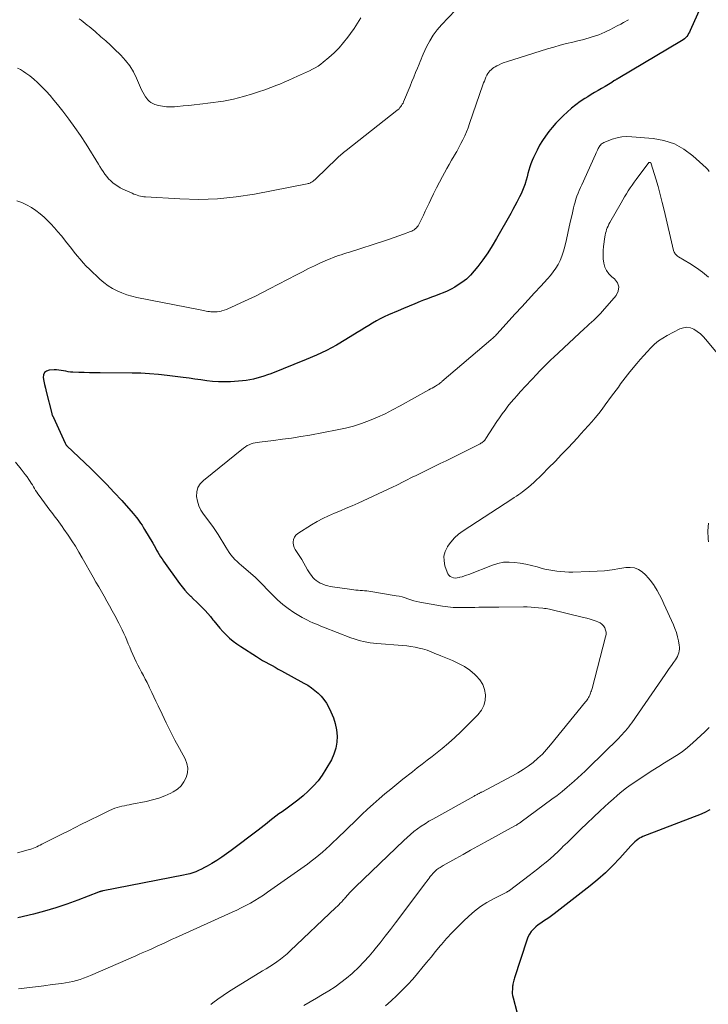
# Model space of a CAD drawing. Units: feet. Extents: x 1995000 to 2000000, y 535000 to 540000.
# Drawn here: x 1997067 to 1997208, y 535115 to 535316 of the extents above; entities that cross this region are included whole.
import ezdxf

# ---------------------------------------------------------------- set-up
doc = ezdxf.new("R2010")
doc.units = ezdxf.units.FT
doc.header["$LTSCALE"] = 100
doc.header["$MEASUREMENT"] = 0
doc.layers.add('CONTOUR INDEX', color=32, linetype='Continuous', lineweight=25)
doc.layers.add('CONTOUR INTERMEDIATE', color=40, linetype='Continuous', lineweight=15)

msp = doc.modelspace()

# ---------------------------------------------------------------- linework, layer by layer
at = {"layer": 'CONTOUR INDEX', "flags": 128}
for points, elevation in [([(1997206.84, 535320.74), (1997203.87, 535313.96), (1997203.72, 535313.64), (1997203.55, 535313.33), (1997203.36, 535313.04), (1997203.15, 535312.75), (1997202.92, 535312.48), (1997202.67, 535312.24), (1997202.4, 535312.03), (1997202.11, 535311.83), (1997189.12, 535304.16), (1997189.01, 535304.1), (1997188.9, 535304.03), (1997188.8, 535303.97), (1997188.69, 535303.9), (1997188.58, 535303.83), (1997188.48, 535303.77), (1997188.37, 535303.7), (1997188.27, 535303.63), (1997187.82, 535303.33), (1997187.49, 535303.11), (1997187.15, 535302.9), (1997186.81, 535302.7), (1997186.47, 535302.5), (1997185.74, 535302.08), (1997185.03, 535301.67), (1997184.32, 535301.26), (1997183.61, 535300.84), (1997182.91, 535300.41), (1997182.34, 535300.07), (1997181.38, 535299.44), (1997180.45, 535298.77), (1997179.56, 535298.04), (1997178.71, 535297.27), (1997177.95, 535296.56), (1997177.16, 535295.77), (1997176.38, 535294.96), (1997175.64, 535294.12), (1997174.93, 535293.26), (1997174.25, 535292.36), (1997173.63, 535291.44), (1997173.06, 535290.48), (1997172.53, 535289.49), (1997171.79, 535287.97), (1997171.51, 535287.34), (1997171.25, 535286.69), (1997171.03, 535286.03), (1997170.84, 535285.36), (1997170.67, 535284.68), (1997170.49, 535284), (1997170.29, 535283.33), (1997170.09, 535282.66), (1997170.07, 535282.6), (1997169.83, 535281.91), (1997169.57, 535281.23), (1997169.28, 535280.56), (1997168.96, 535279.9), (1997168.82, 535279.63), (1997168.42, 535278.84), (1997168, 535278.06), (1997167.58, 535277.29), (1997167.15, 535276.51), (1997164.26, 535271.37), (1997163.37, 535269.89), (1997162.44, 535268.43), (1997161.44, 535267.02), (1997160.39, 535265.64), (1997159.68, 535264.76), (1997158.91, 535263.89), (1997158.08, 535263.09), (1997157.17, 535262.39), (1997156.21, 535261.75), (1997155.69, 535261.44), (1997154.93, 535261.02), (1997154.16, 535260.63), (1997153.36, 535260.29), (1997152.56, 535259.97), (1997151.74, 535259.67), (1997150.93, 535259.37), (1997150.12, 535259.06), (1997149.31, 535258.74), (1997148.64, 535258.48), (1997147.5, 535258.02), (1997146.36, 535257.56), (1997145.23, 535257.08), (1997144.1, 535256.6), (1997142.12, 535255.73), (1997141.29, 535255.35), (1997140.47, 535254.95), (1997139.67, 535254.52), (1997138.88, 535254.06), (1997138.1, 535253.59), (1997137.32, 535253.11), (1997136.54, 535252.63), (1997135.76, 535252.15), (1997133.44, 535250.69), (1997131.48, 535249.53), (1997129.48, 535248.45), (1997127.42, 535247.48), (1997125.32, 535246.58), (1997118.06, 535243.71), (1997117.36, 535243.45), (1997116.65, 535243.2), (1997115.94, 535242.98), (1997115.23, 535242.77), (1997114.5, 535242.59), (1997113.77, 535242.44), (1997113.03, 535242.34), (1997112.29, 535242.26), (1997109.79, 535242.07), (1997108.57, 535242.02), (1997107.36, 535242.02), (1997106.15, 535242.11), (1997104.95, 535242.25), (1997103.74, 535242.43), (1997102.53, 535242.61), (1997101.33, 535242.78), (1997100.12, 535242.94), (1997096.84, 535243.36), (1997095.06, 535243.56), (1997093.28, 535243.71), (1997091.49, 535243.8), (1997089.71, 535243.84), (1997083.18, 535243.86), (1997082.08, 535243.87), (1997080.98, 535243.89), (1997079.88, 535243.92), (1997078.78, 535243.96), (1997077.54, 535244.02), (1997077.06, 535244.05), (1997076.59, 535244.11), (1997076.12, 535244.19), (1997075.65, 535244.3), (1997075.19, 535244.39), (1997074.72, 535244.46), (1997074.24, 535244.49), (1997073.77, 535244.49), (1997072.74, 535244.43), (1997072.19, 535244.25), (1997071.78, 535243.95), (1997071.58, 535243.49), (1997071.51, 535242.91), (1997071.64, 535242.19), (1997071.78, 535241.47), (1997071.94, 535240.75), (1997072.11, 535240.04), (1997073.25, 535235.55), (1997073.27, 535235.47), (1997073.3, 535235.39), (1997073.33, 535235.31), (1997073.36, 535235.24), (1997073.37, 535235.21), (1997073.39, 535235.15), (1997073.42, 535235.08), (1997073.45, 535235.02), (1997073.48, 535234.96), (1997073.52, 535234.9), (1997073.55, 535234.84), (1997073.58, 535234.78), (1997073.61, 535234.71), (1997076.02, 535229.45), (1997076.05, 535229.38), (1997076.09, 535229.32), (1997076.12, 535229.25), (1997076.16, 535229.18), (1997076.22, 535229.09), (1997076.23, 535229.07), (1997076.24, 535229.05), (1997076.25, 535229.04), (1997076.27, 535229.02), (1997076.32, 535228.96), (1997076.34, 535228.94), (1997076.35, 535228.93), (1997081.22, 535224.27), (1997082.85, 535222.68), (1997084.45, 535221.06), (1997086.02, 535219.4), (1997087.56, 535217.72), (1997089.93, 535215.06), (1997090.26, 535214.68), (1997090.57, 535214.3), (1997090.87, 535213.91), (1997091.16, 535213.51), (1997091.44, 535213.1), (1997091.72, 535212.68), (1997091.98, 535212.26), (1997092.24, 535211.84), (1997093.92, 535208.98), (1997094.19, 535208.52), (1997094.45, 535208.06), (1997094.71, 535207.61), (1997094.97, 535207.15), (1997095.24, 535206.69), (1997095.52, 535206.24), (1997095.81, 535205.8), (1997096.11, 535205.36), (1997099.42, 535200.73), (1997099.93, 535200.05), (1997100.47, 535199.39), (1997101.04, 535198.77), (1997101.64, 535198.17), (1997101.68, 535198.13), (1997102.28, 535197.56), (1997102.87, 535196.99), (1997103.46, 535196.41), (1997104.04, 535195.82), (1997104.61, 535195.23), (1997105.17, 535194.62), (1997105.7, 535193.98), (1997106.21, 535193.34), (1997106.41, 535193.08), (1997107, 535192.34), (1997107.62, 535191.61), (1997108.27, 535190.91), (1997108.94, 535190.23), (1997109.64, 535189.59), (1997110.37, 535188.98), (1997111.13, 535188.41), (1997111.92, 535187.87), (1997115.16, 535185.78), (1997115.78, 535185.39), (1997116.4, 535185.02), (1997117.03, 535184.65), (1997117.67, 535184.3), (1997118.31, 535183.95), (1997118.95, 535183.6), (1997119.59, 535183.25), (1997120.24, 535182.9), (1997124.85, 535180.37), (1997125.61, 535179.92), (1997126.36, 535179.42), (1997127.07, 535178.88), (1997127.75, 535178.31), (1997128.37, 535177.67), (1997128.94, 535177), (1997129.43, 535176.27), (1997129.87, 535175.49), (1997130.38, 535174.46), (1997130.87, 535173.28), (1997131.26, 535172.06), (1997131.5, 535170.81), (1997131.64, 535169.53), (1997131.58, 535168.25), (1997131.39, 535167.01), (1997130.99, 535165.83), (1997130.45, 535164.67), (1997129.34, 535162.73), (1997128.57, 535161.52), (1997127.73, 535160.37), (1997126.79, 535159.3), (1997125.79, 535158.28), (1997125.73, 535158.22), (1997124.69, 535157.3), (1997123.62, 535156.4), (1997122.52, 535155.55), (1997121.39, 535154.73), (1997120.36, 535154.01), (1997119.73, 535153.57), (1997119.11, 535153.11), (1997118.5, 535152.64), (1997117.9, 535152.16), (1997117.3, 535151.68), (1997116.7, 535151.2), (1997116.09, 535150.73), (1997115.48, 535150.26), (1997109.99, 535146.12), (1997109.02, 535145.41), (1997108.03, 535144.73), (1997107.02, 535144.08), (1997105.99, 535143.46), (1997105.05, 535142.9), (1997104.48, 535142.58), (1997103.9, 535142.29), (1997103.3, 535142.01), (1997102.7, 535141.76), (1997102.09, 535141.54), (1997101.47, 535141.34), (1997100.84, 535141.17), (1997100.21, 535141.03), (1997083.79, 535137.86), (1997083.67, 535137.83), (1997083.55, 535137.8), (1997083.42, 535137.77), (1997083.3, 535137.73), (1997083.18, 535137.7), (1997083.06, 535137.66), (1997082.94, 535137.62), (1997082.82, 535137.57), (1997078.6, 535135.94), (1997076.35, 535135.13), (1997074.09, 535134.37), (1997071.8, 535133.7), (1997069.49, 535133.09), (1997066.34, 535132.33)], 900), ([(1997207.91, 535154.39), (1997206.86, 535153.89), (1997205.79, 535153.42), (1997204.71, 535152.99), (1997194.2, 535148.93), (1997193.84, 535148.77), (1997193.5, 535148.59), (1997193.17, 535148.38), (1997192.86, 535148.14), (1997192.56, 535147.89), (1997192.27, 535147.62), (1997191.99, 535147.34), (1997191.72, 535147.06), (1997189.46, 535144.52), (1997188.03, 535143), (1997186.54, 535141.54), (1997184.98, 535140.16), (1997183.37, 535138.83), (1997176.02, 535133.12), (1997175.49, 535132.73), (1997174.96, 535132.34), (1997174.41, 535131.97), (1997173.86, 535131.62), (1997173.31, 535131.25), (1997172.78, 535130.86), (1997172.28, 535130.44), (1997171.8, 535129.99), (1997171.78, 535129.98), (1997171.35, 535129.48), (1997170.96, 535128.95), (1997170.66, 535128.37), (1997170.41, 535127.76), (1997167.92, 535120.02), (1997167.85, 535119.78), (1997167.78, 535119.53), (1997167.72, 535119.28), (1997167.66, 535119.03), (1997167.66, 535119), (1997167.61, 535118.76), (1997167.57, 535118.53), (1997167.54, 535118.3), (1997167.52, 535118.06), (1997167.48, 535117.67), (1997167.46, 535117.23), (1997167.47, 535116.8), (1997167.53, 535116.38), (1997167.62, 535115.96), (1997168.4, 535113.04)], 880)]:
    msp.add_lwpolyline(points, dxfattribs=dict(at, elevation=elevation))
at = {"layer": 'CONTOUR INTERMEDIATE', "flags": 128}
for points, elevation in [([(1997155.87, 535318.11), (1997153.01, 535315.15), (1997152.1, 535314.12), (1997151.28, 535313.03), (1997150.57, 535311.86), (1997149.95, 535310.64), (1997149.26, 535309.1), (1997149.04, 535308.61), (1997148.82, 535308.11), (1997148.62, 535307.61), (1997148.41, 535307.1), (1997148.08, 535306.26), (1997147.7, 535305.34), (1997147.33, 535304.41), (1997146.95, 535303.49), (1997146.57, 535302.57), (1997145.23, 535299.38), (1997145.11, 535299.12), (1997144.97, 535298.87), (1997144.83, 535298.63), (1997144.67, 535298.39), (1997144.49, 535298.17), (1997144.3, 535297.96), (1997144.09, 535297.76), (1997143.88, 535297.58), (1997133.45, 535289.39), (1997133.21, 535289.19), (1997132.96, 535288.99), (1997132.71, 535288.79), (1997132.47, 535288.58), (1997132.23, 535288.37), (1997131.99, 535288.16), (1997131.76, 535287.94), (1997131.53, 535287.72), (1997127.34, 535283.65), (1997127.21, 535283.53), (1997127.09, 535283.42), (1997126.96, 535283.31), (1997126.83, 535283.2), (1997126.7, 535283.1), (1997126.56, 535283), (1997126.42, 535282.91), (1997126.27, 535282.83), (1997126.22, 535282.81), (1997126.05, 535282.73), (1997125.87, 535282.66), (1997125.68, 535282.61), (1997125.5, 535282.56), (1997114.76, 535280.49), (1997110.95, 535279.9), (1997107.14, 535279.51), (1997103.31, 535279.4), (1997099.46, 535279.49), (1997092.46, 535279.91), (1997092.11, 535279.94), (1997091.76, 535279.99), (1997091.41, 535280.06), (1997091.07, 535280.14), (1997090.72, 535280.25), (1997090.39, 535280.36), (1997090.06, 535280.49), (1997089.73, 535280.63), (1997087.82, 535281.49), (1997087.28, 535281.77), (1997086.75, 535282.07), (1997086.25, 535282.41), (1997085.77, 535282.78), (1997085.32, 535283.18), (1997084.89, 535283.61), (1997084.5, 535284.07), (1997084.14, 535284.55), (1997083.79, 535285.07), (1997083.45, 535285.58), (1997083.11, 535286.1), (1997082.79, 535286.62), (1997080.26, 535290.7), (1997079.14, 535292.44), (1997077.99, 535294.14), (1997076.77, 535295.81), (1997075.51, 535297.45), (1997074.42, 535298.81), (1997073.67, 535299.73), (1997072.9, 535300.64), (1997072.1, 535301.52), (1997071.29, 535302.39), (1997071.05, 535302.64), (1997070.32, 535303.35), (1997069.57, 535304.02), (1997068.79, 535304.66), (1997067.97, 535305.26), (1997067.5, 535305.59), (1997066.88, 535305.95), (1997066.25, 535306.25)], 908), ([(1997191.21, 535316.18), (1997190.21, 535315.6), (1997189.65, 535315.29), (1997188.91, 535314.89), (1997188.17, 535314.51), (1997187.42, 535314.13), (1997186.67, 535313.77), (1997186.41, 535313.65), (1997185.78, 535313.37), (1997185.14, 535313.1), (1997184.49, 535312.86), (1997183.84, 535312.64), (1997183.18, 535312.44), (1997182.51, 535312.25), (1997181.84, 535312.07), (1997181.17, 535311.91), (1997179.88, 535311.61), (1997178.56, 535311.28), (1997177.25, 535310.94), (1997175.94, 535310.57), (1997174.65, 535310.18), (1997166.28, 535307.55), (1997165.78, 535307.38), (1997165.28, 535307.18), (1997164.79, 535306.96), (1997164.31, 535306.72), (1997163.99, 535306.54), (1997163.69, 535306.36), (1997163.41, 535306.16), (1997163.14, 535305.93), (1997162.89, 535305.69), (1997162.67, 535305.42), (1997162.46, 535305.14), (1997162.29, 535304.85), (1997162.13, 535304.54), (1997162.07, 535304.4), (1997161.91, 535304.01), (1997161.75, 535303.62), (1997161.6, 535303.23), (1997161.45, 535302.83), (1997158.73, 535294.91), (1997158.42, 535294.07), (1997158.09, 535293.23), (1997157.73, 535292.41), (1997157.35, 535291.6), (1997156.94, 535290.8), (1997156.53, 535290.01), (1997156.09, 535289.22), (1997155.65, 535288.44), (1997155.56, 535288.28), (1997155.06, 535287.41), (1997154.57, 535286.55), (1997154.09, 535285.69), (1997153.61, 535284.82), (1997153.2, 535284.08), (1997152.58, 535282.91), (1997151.97, 535281.73), (1997151.38, 535280.55), (1997150.81, 535279.35), (1997150.45, 535278.59), (1997150.06, 535277.77), (1997149.67, 535276.96), (1997149.28, 535276.14), (1997148.88, 535275.33), (1997148.33, 535274.23), (1997148.19, 535273.98), (1997148.03, 535273.75), (1997147.84, 535273.55), (1997147.63, 535273.35), (1997147.39, 535273.18), (1997147.15, 535273.03), (1997146.9, 535272.9), (1997146.64, 535272.79), (1997145.24, 535272.27), (1997144.27, 535271.92), (1997143.29, 535271.57), (1997142.32, 535271.24), (1997141.33, 535270.92), (1997134.17, 535268.61), (1997133.6, 535268.43), (1997133.03, 535268.25), (1997132.47, 535268.06), (1997131.9, 535267.88), (1997131.34, 535267.68), (1997130.79, 535267.48), (1997130.24, 535267.25), (1997129.69, 535267.02), (1997128.26, 535266.37), (1997127.01, 535265.8), (1997125.77, 535265.21), (1997124.53, 535264.59), (1997123.31, 535263.96), (1997117.82, 535261.09), (1997116.37, 535260.34), (1997114.91, 535259.61), (1997113.44, 535258.9), (1997111.96, 535258.21), (1997109.86, 535257.25), (1997109.42, 535257.06), (1997108.97, 535256.88), (1997108.52, 535256.72), (1997108.06, 535256.57), (1997107.92, 535256.53), (1997107.52, 535256.43), (1997107.12, 535256.37), (1997106.72, 535256.34), (1997106.31, 535256.34), (1997106.12, 535256.35), (1997105.81, 535256.38), (1997105.49, 535256.41), (1997105.18, 535256.45), (1997104.87, 535256.51), (1997104.55, 535256.57), (1997104.24, 535256.63), (1997103.93, 535256.69), (1997103.62, 535256.75), (1997090.65, 535259.31), (1997089.61, 535259.56), (1997088.59, 535259.86), (1997087.6, 535260.23), (1997086.62, 535260.65), (1997085.68, 535261.16), (1997084.78, 535261.71), (1997083.93, 535262.35), (1997083.12, 535263.05), (1997080.98, 535265.08), (1997080.31, 535265.74), (1997079.66, 535266.43), (1997079.04, 535267.13), (1997078.44, 535267.86), (1997077.85, 535268.6), (1997077.26, 535269.34), (1997076.68, 535270.08), (1997076.09, 535270.82), (1997075.91, 535271.05), (1997075.22, 535271.9), (1997074.52, 535272.74), (1997073.8, 535273.55), (1997073.07, 535274.36), (1997072.51, 535274.95), (1997071.72, 535275.73), (1997070.89, 535276.46), (1997070.01, 535277.12), (1997069.08, 535277.73), (1997068.11, 535278.26), (1997067.11, 535278.73), (1997066.08, 535279.12)], 904), ([(1997136.45, 535316.55), (1997135.81, 535315.46), (1997135.12, 535314.4), (1997134.39, 535313.36), (1997133.85, 535312.62), (1997132.97, 535311.5), (1997132.03, 535310.42), (1997131.03, 535309.42), (1997129.97, 535308.46), (1997128.8, 535307.48), (1997128.27, 535307.07), (1997127.73, 535306.68), (1997127.16, 535306.34), (1997126.58, 535306.02), (1997125.98, 535305.72), (1997125.37, 535305.43), (1997124.77, 535305.14), (1997124.16, 535304.87), (1997123.56, 535304.6), (1997122.65, 535304.19), (1997121.73, 535303.79), (1997120.81, 535303.4), (1997119.89, 535303.01), (1997119.3, 535302.76), (1997118.07, 535302.27), (1997116.83, 535301.81), (1997115.58, 535301.39), (1997114.32, 535300.99), (1997112.5, 535300.47), (1997111.48, 535300.19), (1997110.45, 535299.93), (1997109.41, 535299.72), (1997108.36, 535299.52), (1997107.31, 535299.36), (1997106.26, 535299.21), (1997105.21, 535299.07), (1997104.15, 535298.95), (1997103.56, 535298.88), (1997102.42, 535298.76), (1997101.27, 535298.64), (1997100.13, 535298.53), (1997098.98, 535298.41), (1997098.36, 535298.35), (1997097.53, 535298.32), (1997096.71, 535298.34), (1997095.89, 535298.46), (1997095.07, 535298.63), (1997094.37, 535298.83), (1997093.94, 535298.99), (1997093.54, 535299.2), (1997093.19, 535299.49), (1997092.87, 535299.82), (1997092.77, 535299.95), (1997092.44, 535300.4), (1997092.14, 535300.87), (1997091.87, 535301.35), (1997091.63, 535301.85), (1997090.6, 535304.2), (1997089.95, 535305.48), (1997089.21, 535306.7), (1997088.34, 535307.84), (1997087.38, 535308.91), (1997087.2, 535309.09), (1997086.25, 535310.02), (1997085.3, 535310.93), (1997084.32, 535311.82), (1997083.32, 535312.69), (1997082.11, 535313.73), (1997081.71, 535314.07), (1997081.31, 535314.41), (1997080.91, 535314.75), (1997080.51, 535315.09), (1997080.1, 535315.43), (1997079.69, 535315.75), (1997079.26, 535316.07), (1997078.83, 535316.37)], 912), ([(1997207.76, 535285.11), (1997207.47, 535285.49), (1997207.14, 535285.84), (1997204.4, 535288.34), (1997202.57, 535289.7), (1997200.62, 535290.79), (1997198.5, 535291.47), (1997196.26, 535291.88), (1997191.95, 535292.23), (1997190.92, 535292.25), (1997189.91, 535292.18), (1997188.91, 535291.98), (1997187.93, 535291.69), (1997186.39, 535291.12), (1997186.19, 535291.04), (1997186, 535290.93), (1997185.83, 535290.81), (1997185.66, 535290.67), (1997185.52, 535290.51), (1997185.38, 535290.35), (1997185.26, 535290.17), (1997185.15, 535289.98), (1997185.05, 535289.78), (1997184.9, 535289.49), (1997184.76, 535289.19), (1997184.62, 535288.89), (1997184.48, 535288.59), (1997181.68, 535282.39), (1997181.42, 535281.81), (1997181.17, 535281.23), (1997180.94, 535280.64), (1997180.7, 535280.05), (1997180.49, 535279.45), (1997180.3, 535278.85), (1997180.13, 535278.24), (1997179.98, 535277.63), (1997179.69, 535276.31), (1997179.41, 535275.03), (1997179.13, 535273.75), (1997178.84, 535272.47), (1997178.55, 535271.2), (1997178.16, 535269.5), (1997177.91, 535268.61), (1997177.62, 535267.74), (1997177.26, 535266.91), (1997176.84, 535266.09), (1997176.37, 535265.3), (1997175.85, 535264.54), (1997175.29, 535263.82), (1997174.69, 535263.12), (1997173.32, 535261.64), (1997172.01, 535260.23), (1997170.7, 535258.81), (1997169.4, 535257.39), (1997168.09, 535255.97), (1997164.29, 535251.8), (1997164.14, 535251.64), (1997164, 535251.49), (1997163.85, 535251.34), (1997163.7, 535251.19), (1997163.55, 535251.05), (1997163.4, 535250.9), (1997163.24, 535250.76), (1997163.08, 535250.63), (1997153.08, 535242.09), (1997152.97, 535242), (1997152.86, 535241.91), (1997152.76, 535241.83), (1997152.65, 535241.74), (1997152.54, 535241.66), (1997152.42, 535241.58), (1997152.31, 535241.51), (1997152.19, 535241.43), (1997151.76, 535241.17), (1997151.42, 535240.97), (1997151.08, 535240.77), (1997150.74, 535240.58), (1997150.4, 535240.39), (1997144.51, 535237.1), (1997142.98, 535236.28), (1997141.44, 535235.51), (1997139.86, 535234.79), (1997138.26, 535234.11), (1997136.64, 535233.51), (1997135, 535232.98), (1997133.33, 535232.54), (1997131.63, 535232.18), (1997126.03, 535231.14), (1997124.18, 535230.82), (1997122.33, 535230.52), (1997120.47, 535230.27), (1997118.61, 535230.03), (1997115.77, 535229.71), (1997115.33, 535229.64), (1997114.9, 535229.56), (1997114.47, 535229.45), (1997114.05, 535229.33), (1997113.64, 535229.17), (1997113.24, 535228.98), (1997112.87, 535228.75), (1997112.51, 535228.49), (1997104.28, 535221.87), (1997103.64, 535221.16), (1997103.17, 535220.39), (1997102.94, 535219.52), (1997102.89, 535218.57), (1997103.06, 535217.59), (1997103.34, 535216.65), (1997103.77, 535215.77), (1997104.3, 535214.92), (1997106.21, 535212.39), (1997106.35, 535212.2), (1997106.49, 535212), (1997106.63, 535211.8), (1997106.76, 535211.61), (1997106.89, 535211.4), (1997107.02, 535211.2), (1997107.14, 535211), (1997107.27, 535210.79), (1997108.84, 535208.16), (1997109.18, 535207.63), (1997109.53, 535207.12), (1997109.91, 535206.63), (1997110.3, 535206.15), (1997110.72, 535205.69), (1997111.15, 535205.25), (1997111.6, 535204.82), (1997112.07, 535204.41), (1997114.84, 535202.05), (1997115.14, 535201.79), (1997115.42, 535201.53), (1997115.7, 535201.25), (1997115.98, 535200.97), (1997116.24, 535200.69), (1997116.51, 535200.4), (1997116.78, 535200.12), (1997117.05, 535199.83), (1997118.45, 535198.36), (1997119.46, 535197.38), (1997120.51, 535196.46), (1997121.64, 535195.63), (1997122.8, 535194.85), (1997124.49, 535193.82), (1997125.01, 535193.52), (1997125.54, 535193.23), (1997126.08, 535192.97), (1997126.63, 535192.73), (1997127.18, 535192.5), (1997127.74, 535192.27), (1997128.29, 535192.05), (1997128.85, 535191.83), (1997134.44, 535189.65), (1997135.09, 535189.42), (1997135.74, 535189.2), (1997136.39, 535189.02), (1997137.06, 535188.86), (1997137.73, 535188.73), (1997138.4, 535188.61), (1997139.08, 535188.53), (1997139.76, 535188.46), (1997145.04, 535188.06), (1997145.89, 535187.97), (1997146.74, 535187.86), (1997147.58, 535187.71), (1997148.41, 535187.54), (1997149.09, 535187.38), (1997149.58, 535187.25), (1997150.07, 535187.1), (1997150.54, 535186.92), (1997151, 535186.73), (1997151.46, 535186.52), (1997151.93, 535186.31), (1997152.39, 535186.12), (1997152.86, 535185.92), (1997155.24, 535184.98), (1997156.48, 535184.41), (1997157.66, 535183.76), (1997158.77, 535182.99), (1997159.82, 535182.13), (1997160.11, 535181.87), (1997160.85, 535181.02), (1997161.44, 535180.08), (1997161.79, 535179.04), (1997161.99, 535177.93), (1997161.91, 535176.81), (1997161.65, 535175.75), (1997161.14, 535174.79), (1997160.45, 535173.9), (1997156.96, 535170.42), (1997155.72, 535169.22), (1997154.44, 535168.06), (1997153.12, 535166.95), (1997151.77, 535165.88), (1997151.06, 535165.34), (1997150.04, 535164.56), (1997149.03, 535163.78), (1997148.02, 535162.99), (1997147.02, 535162.2), (1997145.09, 535160.67), (1997143.86, 535159.68), (1997142.63, 535158.68), (1997141.42, 535157.67), (1997140.22, 535156.64), (1997139.03, 535155.6), (1997137.86, 535154.55), (1997136.71, 535153.47), (1997135.57, 535152.38), (1997131.57, 535148.48), (1997130.85, 535147.79), (1997130.13, 535147.11), (1997129.4, 535146.44), (1997128.66, 535145.78), (1997127.9, 535145.14), (1997127.14, 535144.51), (1997126.35, 535143.91), (1997125.55, 535143.32), (1997117.42, 535137.54), (1997116.56, 535136.95), (1997115.68, 535136.38), (1997114.79, 535135.84), (1997113.88, 535135.32), (1997112.96, 535134.83), (1997112.03, 535134.36), (1997111.09, 535133.9), (1997110.15, 535133.46), (1997098.59, 535128.24), (1997097.89, 535127.92), (1997097.19, 535127.6), (1997096.49, 535127.27), (1997095.79, 535126.94), (1997094.95, 535126.55), (1997094.67, 535126.42), (1997094.39, 535126.29), (1997094.11, 535126.17), (1997093.83, 535126.04), (1997093.09, 535125.71), (1997092.43, 535125.42), (1997091.78, 535125.13), (1997091.12, 535124.84), (1997090.46, 535124.55), (1997081.21, 535120.52), (1997080.5, 535120.23), (1997079.78, 535119.96), (1997079.05, 535119.71), (1997078.32, 535119.49), (1997077.57, 535119.3), (1997076.83, 535119.13), (1997076.07, 535118.99), (1997075.31, 535118.87), (1997073.37, 535118.63), (1997071.64, 535118.41), (1997069.9, 535118.19), (1997068.17, 535117.98), (1997066.43, 535117.77)], 896), ([(1997207.59, 535263.47), (1997206.4, 535264.48), (1997205.13, 535265.4), (1997203.81, 535266.26), (1997201.48, 535267.66), (1997201.3, 535267.78), (1997201.13, 535267.91), (1997200.97, 535268.05), (1997200.82, 535268.21), (1997200.69, 535268.38), (1997200.58, 535268.56), (1997200.49, 535268.75), (1997200.43, 535268.95), (1997198.53, 535277.16), (1997198.14, 535278.78), (1997197.72, 535280.39), (1997197.28, 535282), (1997196.82, 535283.6), (1997195.9, 535286.69), (1997195.88, 535286.74), (1997195.86, 535286.79), (1997195.83, 535286.83), (1997195.8, 535286.87), (1997195.76, 535286.9), (1997195.71, 535286.93), (1997195.66, 535286.94), (1997195.61, 535286.95), (1997195.48, 535286.96), (1997195.38, 535286.93), (1997192.8, 535283.48), (1997192.39, 535282.9), (1997191.98, 535282.32), (1997191.58, 535281.73), (1997191.2, 535281.13), (1997190.82, 535280.53), (1997190.45, 535279.92), (1997190.09, 535279.31), (1997189.73, 535278.69), (1997187.4, 535274.63), (1997187.22, 535274.29), (1997187.05, 535273.94), (1997186.9, 535273.58), (1997186.77, 535273.21), (1997186.66, 535272.84), (1997186.56, 535272.46), (1997186.48, 535272.08), (1997186.42, 535271.69), (1997186.15, 535269.77), (1997186.07, 535268.91), (1997186.04, 535268.06), (1997186.09, 535267.2), (1997186.19, 535266.34), (1997186.41, 535265.54), (1997186.74, 535264.8), (1997187.23, 535264.14), (1997187.82, 535263.55), (1997188.38, 535263.11), (1997188.97, 535262.31), (1997189.26, 535261.48), (1997189.13, 535260.61), (1997188.7, 535259.72), (1997185.93, 535256.51), (1997185.51, 535256.03), (1997185.07, 535255.57), (1997184.61, 535255.12), (1997184.14, 535254.68), (1997183.67, 535254.25), (1997183.19, 535253.82), (1997182.72, 535253.39), (1997182.25, 535252.95), (1997175.87, 535247.04), (1997175.44, 535246.64), (1997175.02, 535246.23), (1997174.6, 535245.82), (1997174.18, 535245.4), (1997173.77, 535244.98), (1997173.36, 535244.55), (1997172.96, 535244.13), (1997172.55, 535243.7), (1997169.11, 535239.98), (1997168.46, 535239.26), (1997167.82, 535238.53), (1997167.19, 535237.79), (1997166.58, 535237.04), (1997165.99, 535236.27), (1997165.41, 535235.5), (1997164.85, 535234.7), (1997164.31, 535233.89), (1997162.08, 535230.45), (1997161.96, 535230.28), (1997161.83, 535230.11), (1997161.7, 535229.96), (1997161.55, 535229.82), (1997161.39, 535229.68), (1997161.23, 535229.56), (1997161.06, 535229.45), (1997160.88, 535229.35), (1997153.93, 535225.89), (1997152.72, 535225.29), (1997151.5, 535224.69), (1997150.28, 535224.09), (1997149.05, 535223.49), (1997147.68, 535222.83), (1997147.15, 535222.56), (1997146.61, 535222.3), (1997146.08, 535222.03), (1997145.55, 535221.76), (1997145.45, 535221.7), (1997144.86, 535221.4), (1997144.28, 535221.11), (1997143.69, 535220.82), (1997143.1, 535220.54), (1997135.92, 535217.22), (1997134.72, 535216.68), (1997133.51, 535216.15), (1997132.3, 535215.64), (1997131.08, 535215.15), (1997129.87, 535214.63), (1997128.68, 535214.06), (1997127.53, 535213.43), (1997126.41, 535212.76), (1997123.61, 535210.98), (1997123.21, 535210.62), (1997122.91, 535210.22), (1997122.74, 535209.74), (1997122.67, 535209.21), (1997122.67, 535209.05), (1997122.73, 535208.58), (1997122.84, 535208.12), (1997123.04, 535207.69), (1997123.29, 535207.28), (1997123.58, 535206.88), (1997123.86, 535206.48), (1997124.12, 535206.06), (1997124.38, 535205.64), (1997125.57, 535203.57), (1997125.82, 535203.16), (1997126.09, 535202.76), (1997126.37, 535202.38), (1997126.67, 535202), (1997126.99, 535201.65), (1997127.34, 535201.34), (1997127.73, 535201.07), (1997128.14, 535200.84), (1997128.23, 535200.79), (1997128.72, 535200.59), (1997129.21, 535200.41), (1997129.72, 535200.28), (1997130.24, 535200.17), (1997134.61, 535199.51), (1997135.05, 535199.45), (1997135.49, 535199.4), (1997135.93, 535199.37), (1997136.37, 535199.34), (1997136.82, 535199.31), (1997137.26, 535199.27), (1997137.7, 535199.22), (1997138.14, 535199.16), (1997143.73, 535198.26), (1997144.34, 535198.15), (1997144.94, 535198), (1997145.54, 535197.83), (1997146.12, 535197.62), (1997146.71, 535197.42), (1997147.3, 535197.23), (1997147.91, 535197.09), (1997148.52, 535196.96), (1997153.17, 535196.14), (1997154.27, 535195.98), (1997155.37, 535195.86), (1997156.48, 535195.81), (1997157.59, 535195.81), (1997158.17, 535195.82), (1997158.99, 535195.84), (1997159.81, 535195.86), (1997160.63, 535195.88), (1997161.45, 535195.89), (1997162.27, 535195.91), (1997163.09, 535195.92), (1997163.91, 535195.93), (1997164.74, 535195.93), (1997169.77, 535195.97), (1997170.54, 535195.96), (1997171.32, 535195.93), (1997172.09, 535195.87), (1997172.86, 535195.8), (1997173.73, 535195.7), (1997174.07, 535195.66), (1997174.4, 535195.61), (1997174.73, 535195.54), (1997175.06, 535195.47), (1997182.07, 535193.82), (1997182.73, 535193.66), (1997183.38, 535193.47), (1997184.02, 535193.26), (1997184.66, 535193.03), (1997185, 535192.89), (1997185.42, 535192.67), (1997185.8, 535192.4), (1997186.11, 535192.06), (1997186.37, 535191.66), (1997186.54, 535191.22), (1997186.64, 535190.76), (1997186.64, 535190.3), (1997186.57, 535189.83), (1997183.78, 535179.26), (1997183.72, 535179.02), (1997183.65, 535178.79), (1997183.57, 535178.56), (1997183.49, 535178.32), (1997183.4, 535178.09), (1997183.31, 535177.87), (1997183.2, 535177.65), (1997183.09, 535177.43), (1997183.06, 535177.39), (1997182.93, 535177.16), (1997182.78, 535176.93), (1997182.62, 535176.72), (1997182.46, 535176.5), (1997175.31, 535167.71), (1997174.48, 535166.75), (1997173.62, 535165.83), (1997172.7, 535164.97), (1997171.74, 535164.14), (1997170.74, 535163.37), (1997169.7, 535162.65), (1997168.63, 535161.98), (1997167.53, 535161.36), (1997161.21, 535158.06), (1997161.11, 535158.01), (1997161, 535157.95), (1997160.9, 535157.9), (1997160.79, 535157.84), (1997160.69, 535157.79), (1997160.59, 535157.73), (1997160.48, 535157.67), (1997160.38, 535157.62), (1997160.28, 535157.57), (1997160.13, 535157.48), (1997159.98, 535157.4), (1997159.83, 535157.32), (1997159.68, 535157.23), (1997151.21, 535152.53), (1997150.41, 535152.07), (1997149.62, 535151.58), (1997148.85, 535151.06), (1997148.1, 535150.53), (1997147.36, 535149.96), (1997146.64, 535149.38), (1997145.95, 535148.77), (1997145.26, 535148.14), (1997135.4, 535138.67), (1997135.12, 535138.4), (1997134.85, 535138.12), (1997134.57, 535137.84), (1997134.31, 535137.56), (1997134.11, 535137.35), (1997133.94, 535137.17), (1997133.78, 535136.98), (1997133.61, 535136.8), (1997133.45, 535136.61), (1997133.29, 535136.42), (1997133.13, 535136.23), (1997132.96, 535136.05), (1997132.8, 535135.86), (1997132.57, 535135.61), (1997132.28, 535135.3), (1997132, 535135), (1997131.7, 535134.7), (1997131.4, 535134.41), (1997122.04, 535125.52), (1997121.39, 535124.93), (1997120.73, 535124.37), (1997120.04, 535123.84), (1997119.33, 535123.33), (1997118.6, 535122.84), (1997117.87, 535122.36), (1997117.14, 535121.89), (1997116.39, 535121.43), (1997110.5, 535117.84), (1997109.4, 535117.15), (1997108.32, 535116.43), (1997107.26, 535115.67), (1997106.22, 535114.9), (1997105.78, 535114.56)], 892), ([(1997213.75, 535242.65), (1997207.07, 535250.7), (1997206.52, 535251.3), (1997205.94, 535251.86), (1997205.29, 535252.35), (1997204.61, 535252.8), (1997203.9, 535253.08), (1997203.19, 535253.21), (1997202.47, 535253.12), (1997201.74, 535252.88), (1997199.18, 535251.55), (1997198.26, 535251.01), (1997197.38, 535250.41), (1997196.57, 535249.73), (1997195.81, 535248.99), (1997195.08, 535248.2), (1997194.37, 535247.4), (1997193.66, 535246.59), (1997192.97, 535245.77), (1997191.54, 535244.07), (1997191.04, 535243.46), (1997190.56, 535242.86), (1997190.09, 535242.24), (1997189.62, 535241.61), (1997189.17, 535240.98), (1997188.71, 535240.35), (1997188.25, 535239.72), (1997187.79, 535239.09), (1997186.49, 535237.3), (1997185.83, 535236.42), (1997185.15, 535235.55), (1997184.45, 535234.7), (1997183.73, 535233.87), (1997183, 535233.04), (1997182.26, 535232.22), (1997181.52, 535231.4), (1997180.78, 535230.59), (1997178.88, 535228.52), (1997177.57, 535227.13), (1997176.25, 535225.75), (1997174.91, 535224.4), (1997173.55, 535223.06), (1997171.9, 535221.46), (1997171.34, 535220.95), (1997170.77, 535220.45), (1997170.18, 535219.98), (1997169.57, 535219.52), (1997169.24, 535219.28), (1997168.78, 535218.96), (1997168.33, 535218.64), (1997167.86, 535218.33), (1997167.4, 535218.03), (1997157.39, 535211.51), (1997156.49, 535210.83), (1997155.65, 535210.09), (1997154.91, 535209.25), (1997154.24, 535208.35), (1997154.18, 535208.25), (1997153.75, 535207.32), (1997153.49, 535206.37), (1997153.5, 535205.38), (1997153.69, 535204.37), (1997154.12, 535203.06), (1997154.28, 535202.72), (1997154.49, 535202.43), (1997154.77, 535202.21), (1997155.1, 535202.03), (1997155.46, 535201.93), (1997155.83, 535201.88), (1997156.21, 535201.9), (1997156.58, 535201.97), (1997156.75, 535202.02), (1997157.21, 535202.15), (1997157.67, 535202.3), (1997158.12, 535202.46), (1997158.57, 535202.63), (1997163.44, 535204.54), (1997164.54, 535204.87), (1997165.66, 535205.1), (1997166.8, 535205.14), (1997167.95, 535205.08), (1997169.11, 535204.9), (1997170.26, 535204.68), (1997171.41, 535204.43), (1997172.55, 535204.14), (1997173.35, 535203.92), (1997174.15, 535203.72), (1997174.95, 535203.54), (1997175.75, 535203.4), (1997176.57, 535203.27), (1997177.38, 535203.18), (1997178.2, 535203.12), (1997179.02, 535203.1), (1997179.84, 535203.1), (1997183.23, 535203.19), (1997184.8, 535203.26), (1997186.36, 535203.38), (1997187.92, 535203.57), (1997189.47, 535203.8), (1997190.72, 535204.01), (1997191.61, 535204.05), (1997192.47, 535203.93), (1997193.26, 535203.61), (1997194.02, 535203.13), (1997194.71, 535202.51), (1997195.36, 535201.84), (1997195.94, 535201.11), (1997196.47, 535200.35), (1997196.56, 535200.2), (1997197.09, 535199.33), (1997197.59, 535198.44), (1997198.05, 535197.53), (1997198.49, 535196.6), (1997200.42, 535192.31), (1997200.74, 535191.51), (1997201.03, 535190.69), (1997201.26, 535189.86), (1997201.45, 535189.02), (1997201.63, 535188.1), (1997201.68, 535187.71), (1997201.68, 535187.32), (1997201.63, 535186.94), (1997201.55, 535186.56), (1997201.41, 535186.19), (1997201.26, 535185.83), (1997201.07, 535185.49), (1997200.86, 535185.16), (1997200.45, 535184.58), (1997200.02, 535183.97), (1997199.59, 535183.35), (1997199.16, 535182.74), (1997198.73, 535182.12), (1997191.91, 535172.21), (1997191.61, 535171.8), (1997191.31, 535171.39), (1997190.99, 535170.99), (1997190.66, 535170.6), (1997190.32, 535170.22), (1997189.98, 535169.85), (1997189.62, 535169.48), (1997189.27, 535169.12), (1997183.09, 535163.04), (1997182.37, 535162.34), (1997181.64, 535161.65), (1997180.9, 535160.97), (1997180.15, 535160.3), (1997179.68, 535159.89), (1997178.68, 535159.03), (1997177.66, 535158.19), (1997176.62, 535157.37), (1997175.57, 535156.58), (1997169.31, 535151.96), (1997169.15, 535151.84), (1997168.99, 535151.73), (1997168.83, 535151.62), (1997168.67, 535151.52), (1997168.5, 535151.41), (1997168.33, 535151.31), (1997168.17, 535151.21), (1997168, 535151.12), (1997161.94, 535147.79), (1997160.43, 535146.96), (1997158.92, 535146.13), (1997157.41, 535145.29), (1997155.9, 535144.46), (1997153.34, 535143.03), (1997153.12, 535142.9), (1997152.9, 535142.77), (1997152.68, 535142.63), (1997152.46, 535142.49), (1997152.25, 535142.34), (1997152.04, 535142.19), (1997151.85, 535142.02), (1997151.66, 535141.85), (1997151.6, 535141.79), (1997151.39, 535141.58), (1997151.19, 535141.36), (1997150.99, 535141.14), (1997150.81, 535140.91), (1997150.7, 535140.77), (1997150.47, 535140.46), (1997150.24, 535140.16), (1997150.01, 535139.85), (1997149.78, 535139.55), (1997143.56, 535131.26), (1997142.53, 535129.9), (1997141.49, 535128.55), (1997140.44, 535127.21), (1997139.37, 535125.87), (1997139.23, 535125.7), (1997138.2, 535124.49), (1997137.13, 535123.31), (1997136.01, 535122.17), (1997134.86, 535121.08), (1997134.7, 535120.94), (1997133.57, 535119.97), (1997132.41, 535119.04), (1997131.2, 535118.18), (1997129.95, 535117.37), (1997128.67, 535116.59), (1997127.39, 535115.83), (1997126.1, 535115.08), (1997124.8, 535114.35)], 888), ([(1997065.81, 535225.57), (1997067.01, 535224.13), (1997067.43, 535223.62), (1997067.83, 535223.1), (1997068.21, 535222.57), (1997068.58, 535222.03), (1997068.82, 535221.65), (1997069.06, 535221.29), (1997069.28, 535220.92), (1997069.51, 535220.56), (1997069.72, 535220.19), (1997069.94, 535219.82), (1997070.17, 535219.46), (1997070.41, 535219.1), (1997070.67, 535218.76), (1997072.89, 535215.78), (1997073.25, 535215.3), (1997073.61, 535214.82), (1997073.97, 535214.34), (1997074.33, 535213.85), (1997074.69, 535213.37), (1997075.04, 535212.88), (1997075.39, 535212.39), (1997075.73, 535211.9), (1997076.59, 535210.64), (1997077.35, 535209.51), (1997078.08, 535208.37), (1997078.79, 535207.2), (1997079.48, 535206.03), (1997081.74, 535202.04), (1997082.3, 535201.06), (1997082.86, 535200.08), (1997083.42, 535199.1), (1997083.98, 535198.13), (1997084.53, 535197.15), (1997085.08, 535196.16), (1997085.63, 535195.17), (1997086.16, 535194.18), (1997086.99, 535192.63), (1997087.34, 535191.94), (1997087.68, 535191.25), (1997088, 535190.55), (1997088.31, 535189.84), (1997088.6, 535189.13), (1997088.9, 535188.41), (1997089.21, 535187.7), (1997089.52, 535187), (1997090.19, 535185.46), (1997090.52, 535184.73), (1997090.87, 535184.01), (1997091.24, 535183.3), (1997091.62, 535182.59), (1997092, 535181.89), (1997092.38, 535181.18), (1997092.74, 535180.46), (1997093.09, 535179.74), (1997093.27, 535179.38), (1997093.7, 535178.47), (1997094.13, 535177.56), (1997094.56, 535176.65), (1997094.99, 535175.74), (1997095.81, 535174), (1997096.66, 535172.22), (1997097.53, 535170.46), (1997098.44, 535168.71), (1997099.37, 535166.97), (1997100.53, 535164.85), (1997100.89, 535163.92), (1997101.07, 535162.97), (1997101, 535162), (1997100.76, 535161.03), (1997100.29, 535160.13), (1997099.7, 535159.33), (1997098.95, 535158.67), (1997098.1, 535158.11), (1997097.6, 535157.86), (1997096.39, 535157.31), (1997095.16, 535156.83), (1997093.89, 535156.45), (1997092.6, 535156.14), (1997089.62, 535155.55), (1997089.12, 535155.45), (1997088.62, 535155.35), (1997088.12, 535155.26), (1997087.62, 535155.16), (1997087.13, 535155.04), (1997086.64, 535154.91), (1997086.17, 535154.74), (1997085.7, 535154.54), (1997084.95, 535154.2), (1997084.11, 535153.81), (1997083.28, 535153.41), (1997082.45, 535153.01), (1997081.62, 535152.61), (1997080.65, 535152.12), (1997079.34, 535151.47), (1997078.03, 535150.81), (1997076.73, 535150.15), (1997075.42, 535149.49), (1997071.25, 535147.36), (1997070.91, 535147.19), (1997070.56, 535147.02), (1997070.22, 535146.86), (1997069.86, 535146.71), (1997069.51, 535146.57), (1997069.15, 535146.43), (1997068.79, 535146.31), (1997068.42, 535146.2), (1997067.71, 535146), (1997066.99, 535145.8), (1997066.26, 535145.59)], 904), ([(1997207.62, 535213.1), (1997207.47, 535211.52), (1997207.53, 535209.9), (1997207.62, 535209.27)], 884), ([(1997207.74, 535171.25), (1997206.88, 535170.4), (1997204.4, 535168.12), (1997203.33, 535167.19), (1997202.22, 535166.31), (1997201.06, 535165.51), (1997199.86, 535164.76), (1997198.64, 535164.04), (1997197.42, 535163.3), (1997196.22, 535162.54), (1997195.03, 535161.77), (1997192.74, 535160.25), (1997191.76, 535159.58), (1997190.81, 535158.89), (1997189.88, 535158.16), (1997188.98, 535157.41), (1997188.09, 535156.63), (1997187.21, 535155.84), (1997186.34, 535155.04), (1997185.48, 535154.23), (1997181.45, 535150.38), (1997180.54, 535149.51), (1997179.64, 535148.64), (1997178.74, 535147.76), (1997177.84, 535146.88), (1997177.61, 535146.66), (1997176.82, 535145.9), (1997176.01, 535145.15), (1997175.2, 535144.42), (1997174.37, 535143.7), (1997173.52, 535143), (1997172.67, 535142.31), (1997171.81, 535141.63), (1997170.94, 535140.96), (1997166.93, 535137.93), (1997166.85, 535137.87), (1997166.76, 535137.82), (1997166.68, 535137.77), (1997166.59, 535137.72), (1997166.5, 535137.67), (1997166.41, 535137.62), (1997166.32, 535137.58), (1997166.23, 535137.53), (1997163.64, 535136.21), (1997162.29, 535135.44), (1997160.99, 535134.61), (1997159.76, 535133.67), (1997158.59, 535132.66), (1997157.5, 535131.64), (1997156.31, 535130.49), (1997155.16, 535129.31), (1997154.04, 535128.09), (1997152.96, 535126.84), (1997152.73, 535126.56), (1997151.79, 535125.43), (1997150.85, 535124.29), (1997149.92, 535123.15), (1997148.99, 535122.01), (1997148.05, 535120.88), (1997147.09, 535119.77), (1997146.09, 535118.69), (1997145.07, 535117.63), (1997144.94, 535117.5), (1997143.82, 535116.41), (1997142.68, 535115.34), (1997141.52, 535114.29)], 884)]:
    msp.add_lwpolyline(points, dxfattribs=dict(at, elevation=elevation))

doc.saveas('drawing.dxf')
